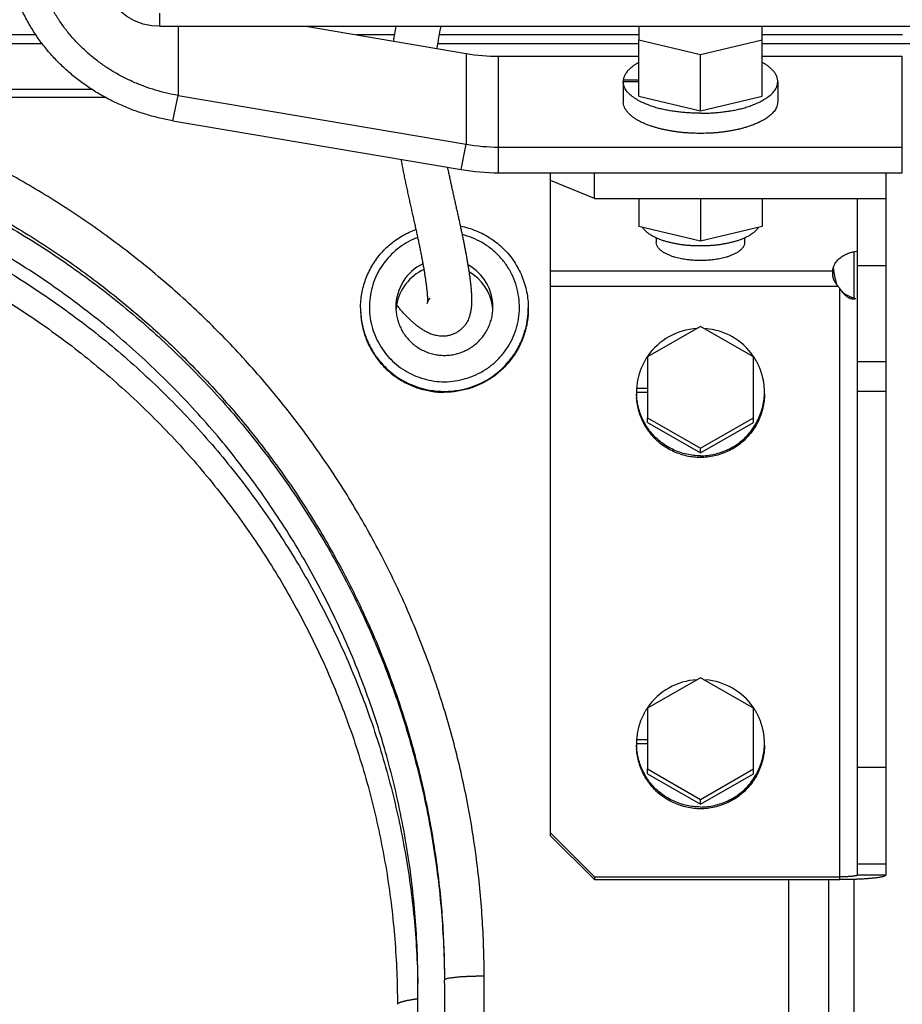
# Model space of a CAD drawing. Extents: x -160 to 104, y -116 to 116.
# Drawn here: x -128 to -126, y 14 to 17 of the extents above; entities that cross this region are included whole.
import ezdxf

# ---------------------------------------------------------------- set-up
doc = ezdxf.new("R2010")
doc.units = 0
doc.layers.get('0').update_dxf_attribs({"linetype": 'CONTINUOUS'})

msp = doc.modelspace()

# ---------------------------------------------------------------- linework, layer by layer
at = {"color": 7, "linetype": 'CONTINUOUS'}
for p, q in [((-127.9368, 16.6958), (-127.9368, 16.6583)), ((-127.9368, 16.6583), (-124.8737, 16.6583)), ((-127.8843, 16.6583), (-127.8843, 16.4626)), ((-127.5228, 16.6583), (-127.0682, 16.5812)), ((-126.5802, 16.6583), (-126.5802, 16.6198)), ((-126.2302, 16.6198), (-126.2302, 16.6583)), ((-128.2857, 16.634), (-131.7869, 16.634)), ((-127.2722, 16.634), (-127.3795, 16.634)), ((-126.5802, 16.634), (-127.1454, 16.634)), ((-125.8333, 16.634), (-126.2302, 16.634)), ((-131.7863, 16.6093), (-128.2684, 16.6093)), ((-127.1495, 16.6093), (-126.5802, 16.6093)), ((-126.5802, 16.4603), (-126.5802, 16.6198)), ((-126.5802, 16.6198), (-126.4052, 16.5783)), ((-126.4052, 16.5783), (-126.2302, 16.6198)), ((-126.2302, 16.4603), (-126.2302, 16.6198)), ((-126.2302, 16.6093), (-125.5767, 16.6093)), ((-127.0682, 16.5812), (-127.0682, 16.3241)), ((-126.9767, 16.2435), (-126.9767, 16.5735)), ((-126.9767, 16.5735), (-126.5802, 16.5735)), ((-126.4052, 16.4188), (-126.4052, 16.5783)), ((-126.2302, 16.5735), (-125.8338, 16.5735)), ((-125.8338, 16.2435), (-125.8338, 16.5735)), ((-126.624, 16.5019), (-126.5802, 16.5019)), ((-126.6237, 16.5064), (-126.5802, 16.5064)), ((-126.1865, 16.5019), (-126.1865, 16.4449)), ((-128.1266, 16.4796), (-131.7827, 16.4796)), ((-127.8989, 16.3909), (-127.8843, 16.4626)), ((-127.8843, 16.4626), (-127.0682, 16.3241)), ((-126.5802, 16.4603), (-126.4052, 16.4188)), ((-126.4052, 16.4188), (-126.2302, 16.4603)), ((-128.0874, 16.4562), (-129.0052, 16.4562)), ((-127.8989, 16.3909), (-127.0829, 16.2524)), ((-127.0829, 16.2524), (-127.0682, 16.3241)), ((-126.9767, 16.3164), (-125.8338, 16.3164)), ((-126.9767, 16.2435), (-125.8338, 16.2435)), ((-126.8302, 14.3653), (-126.8302, 16.2435)), ((-126.7052, 16.1705), (-126.7052, 16.2435)), ((-125.8802, 16.2435), (-125.8802, 16.1705)), ((-126.7052, 16.1705), (-126.8302, 16.222)), ((-126.7052, 16.1705), (-125.8802, 16.1705)), ((-126.5802, 16.1705), (-126.5802, 16.0912)), ((-126.4052, 16.1705), (-126.4052, 16.0496)), ((-126.2302, 16.1705), (-126.2302, 16.0912)), ((-125.9602, 14.2539), (-125.9602, 16.1705)), ((-125.8802, 16.1705), (-125.8802, 14.2539)), ((-126.4052, 16.0496), (-126.5802, 16.0912)), ((-126.2302, 16.0912), (-126.4052, 16.0496)), ((-126.5302, 16.0599), (-126.5302, 16.0462)), ((-126.2802, 16.0599), (-126.2802, 16.0462)), ((-125.9709, 16.0194), (-125.9709, 15.8888)), ((-126.8302, 15.9654), (-126.0302, 15.9654)), ((-126.0302, 15.9534), (-126.0302, 15.966)), ((-125.8802, 15.9798), (-125.9602, 15.9798)), ((-126.0152, 15.9223), (-126.0197, 15.9273)), ((-126.8302, 15.9223), (-126.0152, 15.9223)), ((-126.0102, 14.2409), (-126.0102, 15.9156)), ((-126.007, 15.9102), (-126.0102, 15.9156)), ((-125.9712, 15.8858), (-125.9748, 15.8858)), ((-127.3677, 15.8604), (-127.3677, 15.8579)), ((-126.8927, 15.8604), (-126.8927, 15.8579)), ((-126.4052, 15.8081), (-126.5552, 15.7219)), ((-126.2552, 15.7219), (-126.4052, 15.8081)), ((-126.5552, 15.7219), (-126.5552, 15.5496)), ((-126.2552, 15.5496), (-126.2552, 15.7219)), ((-125.8802, 15.7074), (-125.9602, 15.7074)), ((-126.5865, 15.6221), (-126.5552, 15.6221)), ((-126.5861, 15.633), (-126.5552, 15.633)), ((-125.8802, 15.6238), (-125.9602, 15.6238)), ((-126.5552, 15.5359), (-126.5552, 15.5496)), ((-126.5552, 15.5496), (-126.4052, 15.4634)), ((-126.4052, 15.4634), (-126.2552, 15.5496)), ((-126.2552, 15.5359), (-126.2552, 15.5496)), ((-126.5552, 15.5359), (-126.4052, 15.4497)), ((-126.4052, 15.4497), (-126.2552, 15.5359)), ((-126.4052, 15.4497), (-126.4052, 15.4634)), ((-126.4052, 14.8131), (-126.5552, 14.7269)), ((-126.2552, 14.7269), (-126.4052, 14.8131)), ((-126.5552, 14.7269), (-126.5552, 14.5545)), ((-126.2552, 14.5545), (-126.2552, 14.7269)), ((-126.5865, 14.627), (-126.5552, 14.627)), ((-126.5861, 14.638), (-126.5552, 14.638)), ((-126.5552, 14.5409), (-126.5552, 14.5545)), ((-126.5552, 14.5545), (-126.4052, 14.4684)), ((-126.5552, 14.5409), (-126.4052, 14.4547)), ((-126.4052, 14.4684), (-126.2552, 14.5545)), ((-126.4052, 14.4547), (-126.2552, 14.5409)), ((-126.2552, 14.5409), (-126.2552, 14.5545)), ((-125.9602, 14.5594), (-125.8802, 14.5594)), ((-126.4052, 14.4547), (-126.4052, 14.4684)), ((-126.8302, 14.3733), (-126.7052, 14.2489)), ((-126.7052, 14.2409), (-126.8302, 14.3653)), ((-125.9602, 14.2857), (-125.8802, 14.2857)), ((-125.8802, 14.2539), (-125.9602, 14.2539)), ((-126.7052, 14.2489), (-126.7052, 14.2409)), ((-126.7052, 14.2489), (-126.0102, 14.2489)), ((-126.7052, 14.2409), (-126.0102, 14.2409)), ((-126.1552, -13.2811), (-126.1552, 14.2409)), ((-126.0427, 14.2409), (-126.0427, -13.2922)), ((-125.9709, 14.2416), (-125.9709, -13.2191)), ((-127.0177, -11.3704), (-127.0177, 13.9673)), ((-127.2052, -11.1261), (-127.2052, 13.9463)), ((-127.1302, 13.9463), (-127.1302, -11.3816))]:
    msp.add_line(p, q, dxfattribs=at)
for points in [[(-127.9368, 16.6583), (-127.9583, 16.6597), (-127.9834, 16.6648), (-128.0073, 16.6737), (-128.0292, 16.686), (-128.0487, 16.7014), (-128.0651, 16.7194), (-128.0782, 16.7395), (-128.0822, 16.7476)], [(-126.007, 15.9102), (-126.0054, 15.9081), (-126.0027, 15.9052), (-125.9993, 15.9023), (-125.9952, 15.8994), (-125.9902, 15.8965), (-125.9844, 15.8937), (-125.9775, 15.8909), (-125.9745, 15.8898)]]:
    msp.add_lwpolyline(points, dxfattribs=at)
for centre, radius, start, end in [((-126.6658, 16.5411), 0.6135, 168.9847, 172.967), ((-126.6578, 16.5401), 0.4966, 166.2296, 173.6241), ((-126.9767, 17.1214), 0.548, 260.382, 269.9984), ((-126.9767, 16.8643), 0.548, 260.382, 269.9984), ((-126.9767, 16.8791), 0.6356, 260.382, 269.9984), ((-127.131, 15.8627), 0.1368, 116.2772, 179.9386), ((-127.1308, 15.8452), 0.1369, 114.9925, 169.9858), ((-127.1294, 15.8627), 0.1367, 0.0545, 61.0034), ((-127.1295, 15.8452), 0.1368, 8.2708, 59.6465), ((-125.7888, 15.9977), 0.2415, 185.6664, 187.4425), ((-125.7869, 15.998), 0.2434, 187.4399, 187.5912), ((-125.7865, 15.998), 0.2438, 187.5909, 190.0184), ((-125.9431, 15.9712), 0.0871, 214.1909, 219.6567), ((-125.9168, 16.0556), 0.1756, 250.7989, 251.0634), ((-125.9162, 16.0573), 0.1774, 251.0648, 252.199), ((-125.9836, 15.9863), 0.1012, 276.9999, 278.8775), ((-125.9155, 16.0593), 0.1794, 252.1984, 253.1763), ((-125.9153, 16.0602), 0.1804, 253.1759, 253.8378), ((-127.132, 15.8604), 0.2357, 180, 180.6033), ((-127.1321, 15.8604), 0.2356, 180.6031, 183.4036), ((-127.1329, 15.8603), 0.2348, 183.4029, 187.1621), ((-127.1317, 15.8455), 0.136, 172.6885, 176.3351), ((-127.1323, 15.8456), 0.1354, 171.7778, 172.6864), ((-127.1322, 15.8455), 0.1355, 170.0321, 171.777), ((-126.8614, 16.1858), 0.5132, 218.1298, 218.4806), ((-127.1281, 15.8456), 0.1354, 7.3136, 8.2222), ((-127.1287, 15.8455), 0.136, 3.6649, 7.3115), ((-127.1275, 15.8603), 0.2348, 352.8381, 356.5982), ((-127.1283, 15.8604), 0.2356, 356.5975, 359.3974), ((-127.1285, 15.8604), 0.2357, 359.3972, 359.9999), ((-127.132, 15.8605), 0.2357, 187.1745, 195.2651), ((-127.1284, 15.8605), 0.2357, 344.7347, 352.8257), ((-127.1323, 15.8604), 0.2354, 195.2646, 202.1003), ((-127.1282, 15.8604), 0.2354, 337.8997, 344.7353), ((-126.4054, 15.6209), 0.1815, 93.2539, 145.8306), ((-126.405, 15.621), 0.1814, 34.7061, 85.5427), ((-127.1312, 15.8609), 0.2366, 202.1202, 212.1467), ((-127.1292, 15.8609), 0.2366, 327.8537, 337.8798), ((-127.132, 15.8605), 0.2357, 212.1528, 216.213), ((-127.1284, 15.8605), 0.2357, 323.7872, 327.8476), ((-127.1307, 15.8616), 0.2374, 216.23, 227.6482), ((-127.1298, 15.8616), 0.2374, 312.3525, 323.7702), ((-126.4064, 15.6219), 0.1801, 145.8915, 146.2864), ((-126.4047, 15.6214), 0.1809, 33.9105, 34.6609), ((-126.4047, 15.6214), 0.1809, 33.4111, 33.9105), ((-127.1316, 15.8606), 0.2362, 227.6613, 229.7278), ((-127.1303, 15.8623), 0.2382, 229.7475, 270.0174), ((-127.1302, 15.8623), 0.2382, 269.9826, 310.2533), ((-127.1289, 15.8606), 0.2362, 310.2729, 312.3394), ((-126.4093, 15.6221), 0.1772, 180.001, 181.5765), ((-126.4054, 14.6259), 0.1815, 93.2539, 145.8306), ((-126.405, 14.626), 0.1814, 34.7061, 85.5427), ((-126.4064, 14.6268), 0.1801, 145.8915, 146.2864), ((-126.4047, 14.6263), 0.1809, 33.9105, 34.6609), ((-126.4047, 14.6264), 0.1809, 33.4111, 33.9105), ((-126.4093, 14.627), 0.1772, 180.001, 181.5765), ((-129.6045, 13.9463), 2.4743, 0.0213, 0.2266)]:
    msp.add_arc(centre, radius, start, end, dxfattribs=at)
for centre, major_axis, ratio, start_param, end_param in [((-126.4052, 16.5019), (0, 1.2319), 0.177567, 1.570796, 1.620703), ((-126.4052, 16.4449), (0, 1.2319), 0.177567, 1.520889, 1.524539), ((-126.4052, 16.4449), (0, 1.2319), 0.177567, 1.547673, 1.570796), ((-126.4052, 15.6171), (0, 0.2623), 0.691075, 1.510028, 1.550535), ((-126.4052, 15.6221), (0, 0.2623), 0.691075, 1.591058, 1.631564), ((-126.4052, 14.622), (0, 0.2623), 0.691075, 1.510028, 1.550535), ((-126.4052, 14.627), (0, 0.2623), 0.691075, 1.591058, 1.631564)]:
    msp.add_ellipse(centre, major_axis=major_axis, ratio=ratio, start_param=start_param, end_param=end_param, dxfattribs=at)
for points, knots in [([(-127.8989, 16.3909), (-127.9114, 16.393), (-127.9364, 16.398), (-127.9732, 16.4078), (-128.0095, 16.4199), (-128.045, 16.4342), (-128.0795, 16.4507), (-128.1129, 16.4694), (-128.145, 16.4902), (-128.1757, 16.513), (-128.2047, 16.5379), (-128.2319, 16.5647), (-128.2573, 16.5934), (-128.2805, 16.6238), (-128.3014, 16.6558), (-128.32, 16.6893), (-128.336, 16.7241), (-128.3492, 16.76), (-128.3596, 16.797), (-128.3671, 16.8345), (-128.3717, 16.8725), (-128.3727, 16.8979), (-128.3727, 16.9106)], [0, 0, 0, 0, 0.0380771, 0.0762376, 0.1144507, 0.1526898, 0.1909351, 0.2291747, 0.2674003, 0.3056068, 0.3437967, 0.3819821, 0.4201838, 0.4584018, 0.4966263, 0.5348582, 0.5731125, 0.6114136, 0.6497376, 0.6880329, 0.7262487, 0.7643415, 0.7643415, 0.7643415, 0.7643415]), ([(-127.8843, 16.4626), (-127.895, 16.4644), (-127.9165, 16.4688), (-127.9483, 16.4772), (-127.9796, 16.4876), (-128.0102, 16.4999), (-128.04, 16.5141), (-128.0688, 16.5302), (-128.0964, 16.5482), (-128.1229, 16.5679), (-128.1479, 16.5893), (-128.1714, 16.6124), (-128.1932, 16.6371), (-128.2132, 16.6633), (-128.2313, 16.6909), (-128.2473, 16.7198), (-128.261, 16.7498), (-128.2724, 16.7808), (-128.2814, 16.8126), (-128.2879, 16.845), (-128.2918, 16.8777), (-128.2927, 16.8997), (-128.2927, 16.9106)], [0, 0, 0, 0, 0.0328251, 0.0657221, 0.0986644, 0.1316292, 0.1645992, 0.1975644, 0.2305175, 0.2634542, 0.2963765, 0.3292949, 0.3622274, 0.395174, 0.4281261, 0.4610847, 0.4940625, 0.5270807, 0.5601187, 0.5931318, 0.6260764, 0.6589151, 0.6589151, 0.6589151, 0.6589151]), ([(-126.5814, 16.5553), (-126.5827, 16.5545), (-126.5854, 16.5529), (-126.5894, 16.5505), (-126.5933, 16.5479), (-126.5972, 16.5451), (-126.601, 16.5421), (-126.6046, 16.5389), (-126.6081, 16.5355), (-126.6115, 16.5318), (-126.6145, 16.528), (-126.6172, 16.524), (-126.6196, 16.5198), (-126.6215, 16.5155), (-126.6229, 16.511), (-126.6235, 16.5079), (-126.6237, 16.5064)], [0, 0, 0, 0, 0.00468419, 0.0093567, 0.01404693, 0.01878694, 0.02360757, 0.02849701, 0.03341806, 0.03833762, 0.04322843, 0.04807082, 0.05285472, 0.05758219, 0.06227008, 0.06695258, 0.06695258, 0.06695258, 0.06695258]), ([(-126.1865, 16.5019), (-126.1865, 16.5036), (-126.1867, 16.5069), (-126.1877, 16.5118), (-126.1893, 16.5166), (-126.1914, 16.5212), (-126.1939, 16.5255), (-126.1969, 16.5296), (-126.2001, 16.5335), (-126.2037, 16.5372), (-126.2075, 16.5406), (-126.2115, 16.5439), (-126.2157, 16.547), (-126.22, 16.5498), (-126.2243, 16.5525), (-126.2273, 16.5542), (-126.2287, 16.5551)], [0, 0, 0, 0, 0.00500707, 0.01003717, 0.01506349, 0.02006272, 0.02506322, 0.03009157, 0.03516201, 0.04027791, 0.04543347, 0.05061537, 0.0558041, 0.06097524, 0.06610037, 0.0711479, 0.0711479, 0.0711479, 0.0711479]), ([(-126.4052, 16.4119), (-126.4101, 16.4119), (-126.4199, 16.4121), (-126.4345, 16.4127), (-126.4492, 16.4138), (-126.4637, 16.4152), (-126.4781, 16.4171), (-126.4923, 16.4192), (-126.5063, 16.4218), (-126.5202, 16.4249), (-126.5342, 16.4288), (-126.5485, 16.4336), (-126.563, 16.4394), (-126.5777, 16.4464), (-126.5918, 16.4546), (-126.6045, 16.4641), (-126.615, 16.475), (-126.6223, 16.4877), (-126.6239, 16.4972), (-126.624, 16.5019)], [0, 0, 0, 0, 0.0146303, 0.029321, 0.0440134, 0.0586474, 0.0731618, 0.0874956, 0.1016678, 0.1158671, 0.1303173, 0.1452593, 0.1609487, 0.1773601, 0.1938492, 0.2098024, 0.2248384, 0.2390079, 0.253081, 0.253081, 0.253081, 0.253081]), ([(-126.4052, 16.4119), (-126.4003, 16.4119), (-126.3906, 16.4121), (-126.3759, 16.4127), (-126.3613, 16.4138), (-126.3467, 16.4152), (-126.3324, 16.4171), (-126.3182, 16.4192), (-126.3042, 16.4218), (-126.2902, 16.4249), (-126.2762, 16.4288), (-126.262, 16.4336), (-126.2474, 16.4394), (-126.2328, 16.4464), (-126.2187, 16.4546), (-126.2059, 16.4641), (-126.1955, 16.475), (-126.1882, 16.4877), (-126.1866, 16.4972), (-126.1865, 16.5019)], [0, 0, 0, 0, 0.0146304, 0.0293211, 0.0440135, 0.0586475, 0.0731619, 0.0874955, 0.1016675, 0.1158666, 0.1303166, 0.1452589, 0.1609487, 0.1773609, 0.1938508, 0.2098046, 0.2248406, 0.2390098, 0.2530825, 0.2530825, 0.2530825, 0.2530825]), ([(-129.6302, 16.4339), (-129.5654, 16.4339), (-129.4355, 16.4288), (-129.2416, 16.4059), (-129.0496, 16.3682), (-128.8609, 16.3157), (-128.6769, 16.2488), (-128.4988, 16.1675), (-128.3278, 16.0726), (-128.1648, 15.9648), (-128.0106, 15.8446), (-127.8664, 15.7128), (-127.7329, 15.5701), (-127.6111, 15.4173), (-127.5014, 15.2554), (-127.4048, 15.0854), (-127.3218, 14.9081), (-127.2532, 14.7246), (-127.1993, 14.5363), (-127.1602, 14.3446), (-127.1362, 14.1508), (-127.1305, 14.0209), (-127.1302, 13.9561)], [0, 0, 0, 0, 0.194466, 0.389577, 0.585104, 0.780813, 0.976491, 1.172005, 1.367389, 1.562679, 1.7579, 1.953079, 2.148265, 2.343497, 2.538795, 2.73418, 2.929699, 3.125396, 3.321136, 3.516694, 3.711825, 3.906298, 3.906298, 3.906298, 3.906298]), ([(-127.0177, 13.9673), (-127.0178, 14.0226), (-127.0214, 14.1334), (-127.0376, 14.299), (-127.0642, 14.4635), (-127.1013, 14.6261), (-127.1488, 14.7859), (-127.2065, 14.9423), (-127.2742, 15.0945), (-127.3515, 15.242), (-127.438, 15.3843), (-127.5334, 15.5207), (-127.6373, 15.6508), (-127.7494, 15.7739), (-127.8691, 15.8897), (-127.996, 15.9976), (-128.1296, 16.0973), (-128.2694, 16.1882), (-128.4146, 16.27), (-128.5647, 16.3425), (-128.7188, 16.4052), (-128.8239, 16.4404), (-128.8768, 16.4563)], [0, 0, 0, 0, 0.165954, 0.332279, 0.498843, 0.665513, 0.832164, 0.998718, 1.165192, 1.331613, 1.497995, 1.664352, 1.830705, 1.99708, 2.163496, 2.32997, 2.496524, 2.66317, 2.82983, 2.996382, 3.162697, 3.328647, 3.328647, 3.328647, 3.328647]), ([(-126.5427, 16.3749), (-126.5451, 16.3757), (-126.5499, 16.3774), (-126.5572, 16.38), (-126.5643, 16.3829), (-126.5713, 16.386), (-126.5782, 16.3895), (-126.585, 16.3933), (-126.5916, 16.3975), (-126.5979, 16.4022), (-126.604, 16.4073), (-126.6097, 16.413), (-126.6148, 16.4191), (-126.6191, 16.4258), (-126.6222, 16.4329), (-126.6234, 16.4379), (-126.6237, 16.4404)], [0, 0, 0, 0, 0.0076972, 0.0153897, 0.0230779, 0.0307671, 0.0384688, 0.0462017, 0.0539926, 0.0618773, 0.0698919, 0.0779648, 0.0859677, 0.0938214, 0.1015212, 0.1091673, 0.1091673, 0.1091673, 0.1091673]), ([(-126.1865, 16.4449), (-126.1865, 16.4427), (-126.1869, 16.4382), (-126.1887, 16.4318), (-126.1914, 16.4256), (-126.1949, 16.4199), (-126.199, 16.4146), (-126.2036, 16.4097), (-126.2086, 16.4053), (-126.214, 16.4011), (-126.2195, 16.3973), (-126.2252, 16.3938), (-126.231, 16.3905), (-126.2369, 16.3874), (-126.2429, 16.3845), (-126.249, 16.3819), (-126.2552, 16.3794), (-126.2614, 16.3771), (-126.2656, 16.3756), (-126.2677, 16.375)], [0, 0, 0, 0, 0.0066505, 0.0133617, 0.0200935, 0.0267726, 0.0334303, 0.0401125, 0.046834, 0.0535846, 0.0603344, 0.0670494, 0.073732, 0.0803928, 0.0870401, 0.0936803, 0.1003178, 0.1069551, 0.1135933, 0.1135933, 0.1135933, 0.1135933]), ([(-126.4052, 16.3549), (-126.4085, 16.3549), (-126.4152, 16.355), (-126.4251, 16.3553), (-126.435, 16.3558), (-126.445, 16.3564), (-126.4549, 16.3572), (-126.4648, 16.3583), (-126.4747, 16.3595), (-126.4846, 16.361), (-126.4944, 16.3627), (-126.5042, 16.3646), (-126.514, 16.3667), (-126.5236, 16.3692), (-126.5332, 16.3719), (-126.5395, 16.3739), (-126.5427, 16.3749)], [0, 0, 0, 0, 0.0099388, 0.0198772, 0.0298214, 0.0397772, 0.0497464, 0.0597243, 0.069706, 0.0796875, 0.0896655, 0.0996374, 0.1096017, 0.119558, 0.1295067, 0.1394496, 0.1394496, 0.1394496, 0.1394496]), ([(-126.2677, 16.375), (-126.2709, 16.3739), (-126.2772, 16.3719), (-126.2868, 16.3692), (-126.2964, 16.3668), (-126.3062, 16.3647), (-126.3159, 16.3627), (-126.3258, 16.361), (-126.3356, 16.3595), (-126.3455, 16.3583), (-126.3554, 16.3572), (-126.3654, 16.3564), (-126.3753, 16.3557), (-126.3853, 16.3553), (-126.3953, 16.355), (-126.4019, 16.3549), (-126.4052, 16.3549)], [0, 0, 0, 0, 0.0099497, 0.0199021, 0.029859, 0.0398201, 0.0497854, 0.0597551, 0.069729, 0.0797062, 0.0896856, 0.0996653, 0.1096434, 0.1196172, 0.1295838, 0.1395401, 0.1395401, 0.1395401, 0.1395401]), ([(-127.2052, 13.9463), (-127.2052, 14.0094), (-127.2103, 14.1357), (-127.2329, 14.3242), (-127.2703, 14.5108), (-127.3221, 14.6941), (-127.3883, 14.8727), (-127.4685, 15.0453), (-127.562, 15.2109), (-127.6682, 15.3686), (-127.7864, 15.5174), (-127.9159, 15.6565), (-128.0559, 15.7849), (-128.2056, 15.902), (-128.364, 16.0071), (-128.5302, 16.0996), (-128.7033, 16.1788), (-128.8822, 16.2441), (-129.0657, 16.2952), (-129.2523, 16.332), (-129.4408, 16.3543), (-129.5672, 16.3593), (-129.6302, 16.3593)], [0, 0, 0, 0, 0.189106, 0.378857, 0.569024, 0.759369, 0.949672, 1.139801, 1.329799, 1.519712, 1.709561, 1.899365, 2.089162, 2.279, 2.468906, 2.658902, 2.849027, 3.03931, 3.229625, 3.419763, 3.609493, 3.798593, 3.798593, 3.798593, 3.798593]), ([(-129.0053, 16.3647), (-128.9524, 16.3511), (-128.8475, 16.3205), (-128.6932, 16.2641), (-128.5427, 16.1978), (-128.3968, 16.1218), (-128.2561, 16.0364), (-128.1215, 15.9419), (-127.9934, 15.8388), (-127.8725, 15.7275), (-127.7591, 15.6085), (-127.6538, 15.4824), (-127.5571, 15.3496), (-127.4694, 15.2106), (-127.391, 15.0662), (-127.3222, 14.9168), (-127.2635, 14.7632), (-127.2152, 14.6058), (-127.1774, 14.4456), (-127.1503, 14.2834), (-127.1339, 14.12), (-127.1302, 14.0107), (-127.1302, 13.9561)], [0, 0, 0, 0, 0.163745, 0.327872, 0.492249, 0.656739, 0.821216, 0.985596, 1.149892, 1.314127, 1.478317, 1.642482, 1.80665, 1.970846, 2.135083, 2.29938, 2.463763, 2.628252, 2.792758, 2.957151, 3.12129, 3.285037, 3.285037, 3.285037, 3.285037]), ([(-129.6302, 16.317), (-129.5679, 16.317), (-129.4429, 16.3121), (-129.2565, 16.2903), (-129.0718, 16.2543), (-128.8903, 16.2043), (-128.7131, 16.1405), (-128.5416, 16.0629), (-128.3767, 15.9724), (-128.2194, 15.8695), (-128.0705, 15.7548), (-127.931, 15.629), (-127.8017, 15.4927), (-127.6834, 15.3467), (-127.5767, 15.1919), (-127.4822, 15.0292), (-127.4007, 14.8596), (-127.3329, 14.6839), (-127.279, 14.5034), (-127.2393, 14.3195), (-127.2138, 14.1335), (-127.2067, 14.0086), (-127.2056, 13.9463)], [0, 0, 0, 0, 0.187016, 0.374641, 0.562659, 0.750851, 0.939012, 1.127019, 1.314902, 1.502697, 1.690425, 1.878114, 2.06581, 2.253549, 2.441351, 2.629236, 2.817247, 3.005427, 3.193647, 3.381694, 3.569339, 3.756361, 3.756361, 3.756361, 3.756361]), ([(-127.2533, 16.2813), (-127.2524, 16.2763), (-127.2505, 16.2662), (-127.2476, 16.2511), (-127.2446, 16.2361), (-127.2415, 16.221), (-127.2384, 16.2061), (-127.2352, 16.1912), (-127.232, 16.1763), (-127.2287, 16.1616), (-127.2254, 16.147), (-127.2222, 16.1326), (-127.219, 16.1183), (-127.2158, 16.1041), (-127.2127, 16.0902), (-127.2097, 16.0765), (-127.2067, 16.063), (-127.2039, 16.0498), (-127.2012, 16.0368), (-127.1986, 16.0241), (-127.1961, 16.0116), (-127.1937, 15.9994), (-127.1915, 15.9875), (-127.1894, 15.9759), (-127.1875, 15.9645), (-127.1857, 15.9535), (-127.1841, 15.9429), (-127.1826, 15.9326), (-127.1814, 15.9227), (-127.1803, 15.9133), (-127.1794, 15.9045), (-127.1787, 15.8965), (-127.1784, 15.8893), (-127.1782, 15.8833), (-127.1784, 15.8782), (-127.1785, 15.8757), (-127.1789, 15.8727), (-127.1779, 15.877), (-127.176, 15.8805), (-127.173, 15.8856), (-127.1708, 15.8882)], [0, 0, 0, 0, 0.0153763, 0.0307344, 0.0460776, 0.0614084, 0.076714, 0.0919711, 0.1071557, 0.1222441, 0.137212, 0.152036, 0.166695, 0.1811691, 0.1954385, 0.2094833, 0.2232838, 0.2368231, 0.2500932, 0.2630878, 0.2758007, 0.2882257, 0.3003567, 0.3121824, 0.3236829, 0.3348377, 0.3456265, 0.3560291, 0.3660225, 0.3755267, 0.3844108, 0.3925414, 0.3997662, 0.4059216, 0.4108255, 0.4141082, 0.4152942, 0.4167783, 0.4220338, 0.4321729, 0.4321729, 0.4321729, 0.4321729]), ([(-129.6302, 16.2422), (-129.5687, 16.2422), (-129.4454, 16.2373), (-129.2614, 16.2156), (-129.0793, 16.1797), (-128.9002, 16.1298), (-128.7256, 16.0662), (-128.5567, 15.9889), (-128.3945, 15.8987), (-128.2399, 15.7961), (-128.0938, 15.6819), (-127.9571, 15.5566), (-127.8307, 15.4209), (-127.7153, 15.2757), (-127.6117, 15.1218), (-127.5203, 14.9602), (-127.442, 14.7918), (-127.3775, 14.6175), (-127.3268, 14.4386), (-127.2904, 14.2565), (-127.2683, 14.0726), (-127.2634, 13.9493), (-127.2633, 13.8878)], [0, 0, 0, 0, 0.184543, 0.3697, 0.555255, 0.740984, 0.926682, 1.112225, 1.297643, 1.482973, 1.668235, 1.853458, 2.038688, 2.223962, 2.409299, 2.594719, 2.780265, 2.965982, 3.15174, 3.337326, 3.522504, 3.707053, 3.707053, 3.707053, 3.707053]), ([(-127.1217, 16.259), (-127.1208, 16.2546), (-127.119, 16.2458), (-127.1162, 16.2326), (-127.1134, 16.2193), (-127.1105, 16.2061), (-127.1076, 16.1929), (-127.1046, 16.1796), (-127.1017, 16.1664), (-127.0987, 16.1533), (-127.0958, 16.1402), (-127.0928, 16.1271), (-127.09, 16.1142), (-127.0871, 16.1014), (-127.0844, 16.0886), (-127.0817, 16.0761), (-127.0791, 16.0636), (-127.0765, 16.0513), (-127.0741, 16.0392), (-127.0718, 16.0272), (-127.0696, 16.0155), (-127.0674, 16.0038), (-127.0654, 15.9924), (-127.0636, 15.9812), (-127.0618, 15.9701), (-127.0602, 15.9592), (-127.0587, 15.9485), (-127.0573, 15.938), (-127.0561, 15.9276), (-127.055, 15.9173), (-127.0542, 15.9073), (-127.0536, 15.8973), (-127.0533, 15.8875), (-127.0532, 15.8778), (-127.0536, 15.8679), (-127.0546, 15.8578), (-127.0564, 15.847), (-127.0595, 15.8352), (-127.065, 15.8219), (-127.0707, 15.8132), (-127.0743, 15.8088)], [0, 0, 0, 0, 0.0134573, 0.026964, 0.0405054, 0.0540672, 0.0676345, 0.0811926, 0.0947266, 0.1082202, 0.1216553, 0.1350137, 0.1482771, 0.1614275, 0.1744469, 0.1873194, 0.200035, 0.2125846, 0.2249589, 0.2371491, 0.2491463, 0.2609426, 0.2725383, 0.283936, 0.2951388, 0.3061498, 0.3169725, 0.32761, 0.3380649, 0.3483389, 0.3584359, 0.3683732, 0.3781851, 0.3879105, 0.3976721, 0.4077503, 0.4184719, 0.4303389, 0.4443262, 0.4613952, 0.4613952, 0.4613952, 0.4613952]), ([(-127.3677, 15.8604), (-127.3677, 15.8672), (-127.3671, 15.8808), (-127.3644, 15.9012), (-127.3598, 15.9214), (-127.3536, 15.9412), (-127.3457, 15.9604), (-127.3361, 15.9789), (-127.3249, 15.9964), (-127.3121, 16.0128), (-127.2979, 16.0281), (-127.2825, 16.042), (-127.266, 16.0546), (-127.2486, 16.0656), (-127.2303, 16.0751), (-127.2177, 16.0803), (-127.2113, 16.0826)], [0, 0, 0, 0, 0.0204251, 0.0409782, 0.0616336, 0.082361, 0.10313, 0.1239151, 0.1447, 0.1654825, 0.1862622, 0.2070255, 0.2277485, 0.2484018, 0.2689547, 0.2893804, 0.2893804, 0.2893804, 0.2893804]), ([(-127.1302, 15.6514), (-127.1201, 15.6515), (-127.0998, 15.653), (-127.0699, 15.6597), (-127.0409, 15.6705), (-127.0137, 15.6853), (-126.9889, 15.7039), (-126.9673, 15.726), (-126.9492, 15.7509), (-126.9348, 15.7782), (-126.9245, 15.8073), (-126.9185, 15.8375), (-126.9171, 15.8683), (-126.9202, 15.8989), (-126.9277, 15.9288), (-126.9393, 15.9574), (-126.9551, 15.984), (-126.9748, 16.0079), (-126.9977, 16.0287), (-127.0233, 16.0461), (-127.0508, 16.0597), (-127.0702, 16.0659), (-127.08, 16.0683)], [0, 0, 0, 0, 0.0302744, 0.0609086, 0.0917604, 0.122672, 0.1535239, 0.1842971, 0.2150505, 0.2457942, 0.2765084, 0.307185, 0.3378635, 0.3685809, 0.3993268, 0.4300801, 0.4608518, 0.4917032, 0.5226171, 0.5534732, 0.5841117, 0.614388, 0.614388, 0.614388, 0.614388]), ([(-127.0845, 16.0924), (-127.077, 16.0909), (-127.0621, 16.0872), (-127.0403, 16.0795), (-127.0192, 16.0696), (-126.9991, 16.0577), (-126.9801, 16.0439), (-126.9626, 16.0283), (-126.9467, 16.0111), (-126.9327, 15.9922), (-126.9206, 15.9721), (-126.9107, 15.9509), (-126.9028, 15.9288), (-126.897, 15.9063), (-126.8935, 15.8834), (-126.8927, 15.868), (-126.8927, 15.8604)], [0, 0, 0, 0, 0.0229388, 0.046062, 0.0693297, 0.0926948, 0.1161116, 0.1395438, 0.1629735, 0.1864066, 0.2098462, 0.2332709, 0.2566418, 0.2799122, 0.3030351, 0.3259727, 0.3259727, 0.3259727, 0.3259727]), ([(-126.4052, 16.036), (-126.4087, 16.036), (-126.4156, 16.0361), (-126.426, 16.0364), (-126.4364, 16.0371), (-126.4468, 16.038), (-126.4571, 16.0392), (-126.4674, 16.0407), (-126.4776, 16.0426), (-126.4878, 16.0448), (-126.4979, 16.0473), (-126.5078, 16.0502), (-126.5176, 16.0535), (-126.5273, 16.0573), (-126.5367, 16.0617), (-126.5458, 16.0668), (-126.5545, 16.0727), (-126.5624, 16.0796), (-126.5667, 16.0851), (-126.5686, 16.088)], [0, 0, 0, 0, 0.0103714, 0.0207676, 0.031179, 0.0415973, 0.0520154, 0.0624277, 0.0728301, 0.0832204, 0.0935979, 0.1039642, 0.114322, 0.1246764, 0.1350488, 0.1454839, 0.1560008, 0.1664492, 0.1767874, 0.1767874, 0.1767874, 0.1767874]), ([(-126.2419, 16.088), (-126.2438, 16.0851), (-126.2481, 16.0796), (-126.256, 16.0727), (-126.2646, 16.0668), (-126.2737, 16.0617), (-126.2832, 16.0573), (-126.2928, 16.0535), (-126.3026, 16.0502), (-126.3126, 16.0473), (-126.3226, 16.0448), (-126.3328, 16.0426), (-126.343, 16.0407), (-126.3533, 16.0392), (-126.3637, 16.038), (-126.3741, 16.0371), (-126.3845, 16.0364), (-126.3948, 16.0361), (-126.4018, 16.036), (-126.4052, 16.036)], [0, 0, 0, 0, 0.0103382, 0.0207866, 0.0313035, 0.0417386, 0.052111, 0.0624654, 0.0728232, 0.0831895, 0.0935671, 0.1039573, 0.1143597, 0.124772, 0.1351901, 0.1456084, 0.1560198, 0.166416, 0.1767874, 0.1767874, 0.1767874, 0.1767874]), ([(-127.2064, 16.0603), (-127.2154, 16.0568), (-127.2331, 16.0486), (-127.2577, 16.0326), (-127.2801, 16.0133), (-127.2998, 15.9912), (-127.3162, 15.9666), (-127.3288, 15.94), (-127.3376, 15.9118), (-127.3424, 15.8827), (-127.3431, 15.8533), (-127.3398, 15.824), (-127.3323, 15.7955), (-127.321, 15.7684), (-127.306, 15.743), (-127.2877, 15.7199), (-127.2663, 15.6995), (-127.2421, 15.6825), (-127.2158, 15.6689), (-127.188, 15.659), (-127.1593, 15.6528), (-127.1399, 15.6514), (-127.1302, 15.6514)], [0, 0, 0, 0, 0.0289789, 0.0582739, 0.0877593, 0.1172981, 0.1467856, 0.1762022, 0.2055984, 0.2349851, 0.2643473, 0.2936772, 0.3230045, 0.3523621, 0.3817458, 0.411142, 0.4405611, 0.4700499, 0.4995863, 0.5290663, 0.5583555, 0.5873318, 0.5873318, 0.5873318, 0.5873318]), ([(-126.4052, 15.9947), (-126.408, 15.9947), (-126.4136, 15.9948), (-126.422, 15.9952), (-126.4303, 15.9958), (-126.4386, 15.9966), (-126.4469, 15.9977), (-126.455, 15.9989), (-126.463, 16.0004), (-126.4709, 16.0022), (-126.4789, 16.0044), (-126.4871, 16.0071), (-126.4954, 16.0105), (-126.5038, 16.0144), (-126.5118, 16.0191), (-126.5191, 16.0245), (-126.5251, 16.0308), (-126.5293, 16.038), (-126.5302, 16.0435), (-126.5302, 16.0462)], [0, 0, 0, 0, 0.0083601, 0.0167548, 0.0251504, 0.0335126, 0.0418065, 0.049997, 0.0580953, 0.066209, 0.0744661, 0.0830045, 0.09197, 0.1013482, 0.1107706, 0.1198866, 0.1284784, 0.136575, 0.1446165, 0.1446165, 0.1446165, 0.1446165]), ([(-126.2802, 16.0462), (-126.2803, 16.0435), (-126.2812, 16.038), (-126.2854, 16.0308), (-126.2914, 16.0245), (-126.2986, 16.0191), (-126.3067, 16.0144), (-126.3151, 16.0105), (-126.3234, 16.0071), (-126.3315, 16.0044), (-126.3395, 16.0022), (-126.3475, 16.0004), (-126.3555, 15.9989), (-126.3636, 15.9977), (-126.3718, 15.9966), (-126.3801, 15.9958), (-126.3885, 15.9952), (-126.3969, 15.9948), (-126.4024, 15.9947), (-126.4052, 15.9947)], [0, 0, 0, 0, 0.0080415, 0.0161381, 0.0247299, 0.033846, 0.0432684, 0.0526465, 0.061612, 0.0701504, 0.0784075, 0.0865212, 0.0946195, 0.10281, 0.1111039, 0.1194661, 0.1278617, 0.1362564, 0.1446165, 0.1446165, 0.1446165, 0.1446165]), ([(-126.0302, 15.966), (-126.0302, 15.9683), (-126.0297, 15.9728), (-126.0277, 15.9794), (-126.0246, 15.9856), (-126.0207, 15.9915), (-126.016, 15.9969), (-126.0108, 16.0017), (-126.0052, 16.006), (-125.9993, 16.0096), (-125.9931, 16.0127), (-125.9868, 16.0153), (-125.9803, 16.0174), (-125.9737, 16.0192), (-125.967, 16.0205), (-125.9625, 16.0212), (-125.9602, 16.0215)], [0, 0, 0, 0, 0.00674639, 0.01355969, 0.02051119, 0.02759439, 0.03474769, 0.04187335, 0.04888109, 0.05579528, 0.06266032, 0.06950527, 0.07634493, 0.08318151, 0.09000641, 0.09680203, 0.09680203, 0.09680203, 0.09680203]), ([(-126.0266, 15.9556), (-126.0265, 15.9547), (-126.0261, 15.953), (-126.0256, 15.9504), (-126.0251, 15.9478), (-126.0245, 15.9452), (-126.024, 15.9426), (-126.0233, 15.94), (-126.0227, 15.9374), (-126.022, 15.9349), (-126.0213, 15.9323), (-126.0205, 15.9298), (-126.02, 15.9281), (-126.0198, 15.9273)], [0, 0, 0, 0, 0.00265083, 0.00530255, 0.00795492, 0.0106077, 0.01326069, 0.01591369, 0.01856653, 0.02121903, 0.02387106, 0.02652248, 0.02917317, 0.02917317, 0.02917317, 0.02917317]), ([(-126.0198, 15.9273), (-126.0203, 15.9279), (-126.0214, 15.9293), (-126.0229, 15.9314), (-126.0243, 15.9336), (-126.0255, 15.9359), (-126.0267, 15.9383), (-126.0277, 15.9407), (-126.0286, 15.9432), (-126.0293, 15.9457), (-126.0298, 15.9482), (-126.0302, 15.9508), (-126.0302, 15.9525), (-126.0302, 15.9534)], [0, 0, 0, 0, 0.00257638, 0.00518303, 0.00780949, 0.01044609, 0.01308419, 0.01571643, 0.01833704, 0.02094215, 0.0235302, 0.02610235, 0.02866287, 0.02866287, 0.02866287, 0.02866287]), ([(-125.9748, 15.8858), (-125.9758, 15.8859), (-125.9777, 15.8862), (-125.9806, 15.8871), (-125.9833, 15.8882), (-125.986, 15.8895), (-125.9885, 15.891), (-125.991, 15.8927), (-125.9933, 15.8945), (-125.9956, 15.8965), (-125.9977, 15.8986), (-125.9998, 15.9008), (-126.0017, 15.903), (-126.0036, 15.9054), (-126.0053, 15.9078), (-126.0065, 15.9094), (-126.007, 15.9102)], [0, 0, 0, 0, 0.00293387, 0.00588127, 0.00883775, 0.01179192, 0.01474919, 0.01771467, 0.02069079, 0.02367759, 0.02667297, 0.02967298, 0.0326721, 0.03566345, 0.03863895, 0.04158958, 0.04158958, 0.04158958, 0.04158958]), ([(-127.3677, 15.8579), (-127.3677, 15.8517), (-127.3672, 15.8394), (-127.365, 15.8209), (-127.3614, 15.8027), (-127.3563, 15.7847), (-127.3498, 15.7672), (-127.342, 15.7503), (-127.3328, 15.7341), (-127.3225, 15.7187), (-127.3109, 15.7041), (-127.2982, 15.6905), (-127.2845, 15.6779), (-127.2699, 15.6665), (-127.2544, 15.6562), (-127.2382, 15.6471), (-127.2212, 15.6393), (-127.2037, 15.6329), (-127.1858, 15.6279), (-127.1675, 15.6243), (-127.1491, 15.6221), (-127.1367, 15.6216), (-127.1306, 15.6216)], [0, 0, 0, 0, 0.0185035, 0.0370699, 0.055677, 0.0743013, 0.0929214, 0.1115244, 0.1301148, 0.148697, 0.1672731, 0.1858448, 0.2044159, 0.2229908, 0.2415722, 0.2601624, 0.2787651, 0.2973833, 0.3160047, 0.3346089, 0.3531734, 0.3716762, 0.3716762, 0.3716762, 0.3716762]), ([(-127.2677, 15.8629), (-127.2677, 15.8578), (-127.2671, 15.8477), (-127.2645, 15.8327), (-127.2601, 15.8179), (-127.2542, 15.8036), (-127.2468, 15.79), (-127.2379, 15.7773), (-127.2275, 15.7658), (-127.2159, 15.7555), (-127.2031, 15.7467), (-127.1895, 15.7393), (-127.1752, 15.7335), (-127.1604, 15.7292), (-127.1454, 15.7266), (-127.1353, 15.7261), (-127.1302, 15.726)], [0, 0, 0, 0, 0.0150751, 0.0303123, 0.0456778, 0.0611271, 0.0766153, 0.0921064, 0.1075833, 0.1230566, 0.1385396, 0.1540193, 0.1694624, 0.1848254, 0.2000633, 0.2151399, 0.2151399, 0.2151399, 0.2151399]), ([(-127.0743, 15.8088), (-127.0765, 15.8061), (-127.0813, 15.8011), (-127.0895, 15.7944), (-127.0986, 15.7889), (-127.1081, 15.7848), (-127.1178, 15.782), (-127.1271, 15.7806), (-127.1359, 15.7803), (-127.144, 15.7808), (-127.1514, 15.7819), (-127.1582, 15.7835), (-127.1645, 15.7854), (-127.1703, 15.7875), (-127.1757, 15.7898), (-127.1808, 15.7923), (-127.1856, 15.795), (-127.1902, 15.7977), (-127.1946, 15.8005), (-127.1989, 15.8033), (-127.2031, 15.8063), (-127.2072, 15.8094), (-127.2112, 15.8125), (-127.2151, 15.8157), (-127.219, 15.8191), (-127.2228, 15.8225), (-127.2266, 15.826), (-127.2304, 15.8296), (-127.2341, 15.8333), (-127.2378, 15.8372), (-127.2415, 15.8411), (-127.2451, 15.845), (-127.2488, 15.8491), (-127.2524, 15.8533), (-127.256, 15.8576), (-127.2596, 15.862), (-127.262, 15.8649), (-127.2632, 15.8664)], [0, 0, 0, 0, 0.0102974, 0.0209062, 0.0315619, 0.0420475, 0.0521098, 0.0615275, 0.0702917, 0.0783882, 0.0858626, 0.0928199, 0.0993409, 0.1055007, 0.1113692, 0.1170083, 0.1224719, 0.1278028, 0.1330312, 0.1381846, 0.1432894, 0.148371, 0.1534501, 0.1585378, 0.1636439, 0.168778, 0.1739493, 0.1791646, 0.1844273, 0.1897396, 0.1951041, 0.2005228, 0.2059983, 0.211534, 0.2171333, 0.2227994, 0.2285355, 0.2285355, 0.2285355, 0.2285355]), ([(-127.1302, 15.726), (-127.1252, 15.7261), (-127.1151, 15.7266), (-127.1001, 15.7292), (-127.0853, 15.7335), (-127.071, 15.7393), (-127.0573, 15.7467), (-127.0446, 15.7555), (-127.0329, 15.7658), (-127.0226, 15.7773), (-127.0137, 15.79), (-127.0062, 15.8036), (-127.0003, 15.8179), (-126.996, 15.8327), (-126.9933, 15.8477), (-126.9927, 15.8578), (-126.9927, 15.8629)], [0, 0, 0, 0, 0.0150765, 0.0303145, 0.0456774, 0.0611206, 0.0766003, 0.0920833, 0.1075566, 0.1230335, 0.1385246, 0.1540127, 0.1694621, 0.1848276, 0.2000648, 0.2151399, 0.2151399, 0.2151399, 0.2151399]), ([(-126.8927, 15.8579), (-126.8927, 15.8517), (-126.8932, 15.8394), (-126.8954, 15.8209), (-126.8991, 15.8027), (-126.9042, 15.7847), (-126.9106, 15.7672), (-126.9185, 15.7503), (-126.9276, 15.7341), (-126.938, 15.7187), (-126.9496, 15.7041), (-126.9622, 15.6905), (-126.9759, 15.6779), (-126.9905, 15.6665), (-127.006, 15.6562), (-127.0223, 15.6471), (-127.0392, 15.6393), (-127.0567, 15.6329), (-127.0746, 15.6279), (-127.0929, 15.6243), (-127.1113, 15.6221), (-127.1237, 15.6216), (-127.1299, 15.6216)], [0, 0, 0, 0, 0.0185035, 0.0370699, 0.055677, 0.0743013, 0.0929214, 0.1115244, 0.1301148, 0.148697, 0.1672731, 0.1858448, 0.2044159, 0.2229908, 0.2415722, 0.2601624, 0.2787651, 0.2973833, 0.3160047, 0.3346089, 0.3531734, 0.3716762, 0.3716762, 0.3716762, 0.3716762]), ([(-126.5562, 15.7218), (-126.5578, 15.7195), (-126.5609, 15.7146), (-126.5651, 15.7071), (-126.5689, 15.6994), (-126.5725, 15.6915), (-126.5756, 15.6835), (-126.5784, 15.6753), (-126.5807, 15.6669), (-126.5827, 15.6585), (-126.5843, 15.6501), (-126.5855, 15.6415), (-126.586, 15.6359), (-126.5861, 15.633)], [0, 0, 0, 0, 0.00854271, 0.01712828, 0.02574835, 0.03439365, 0.04305427, 0.05171996, 0.06038032, 0.06902516, 0.07764467, 0.08622974, 0.09477222, 0.09477222, 0.09477222, 0.09477222]), ([(-126.224, 15.6221), (-126.224, 15.6252), (-126.2242, 15.6315), (-126.2249, 15.641), (-126.2262, 15.6504), (-126.228, 15.6598), (-126.2303, 15.6691), (-126.2331, 15.6783), (-126.2363, 15.6873), (-126.24, 15.6961), (-126.2441, 15.7047), (-126.2486, 15.713), (-126.252, 15.7184), (-126.2537, 15.721)], [0, 0, 0, 0, 0.0094224, 0.018902, 0.028428, 0.0379884, 0.0475698, 0.0571584, 0.0667401, 0.0763007, 0.0858272, 0.095307, 0.1047296, 0.1047296, 0.1047296, 0.1047296]), ([(-126.4052, 15.4417), (-126.3986, 15.4417), (-126.3853, 15.4425), (-126.3655, 15.4459), (-126.346, 15.4515), (-126.3271, 15.4592), (-126.3091, 15.4689), (-126.2923, 15.4806), (-126.277, 15.4941), (-126.2633, 15.5093), (-126.2516, 15.5261), (-126.2418, 15.544), (-126.234, 15.5628), (-126.2283, 15.5823), (-126.2248, 15.6021), (-126.224, 15.6154), (-126.224, 15.6221)], [0, 0, 0, 0, 0.0198735, 0.0399597, 0.0602106, 0.0805673, 0.1009723, 0.1213819, 0.1417787, 0.1621805, 0.1826009, 0.2030174, 0.2233826, 0.243637, 0.2637222, 0.2835937, 0.2835937, 0.2835937, 0.2835937]), ([(-126.4052, 15.4417), (-126.4117, 15.4417), (-126.4249, 15.4425), (-126.4443, 15.4458), (-126.4635, 15.4512), (-126.4821, 15.4586), (-126.4999, 15.468), (-126.5165, 15.4793), (-126.5317, 15.4924), (-126.5453, 15.5072), (-126.5572, 15.5234), (-126.5671, 15.5409), (-126.5752, 15.5592), (-126.5812, 15.5782), (-126.5851, 15.5976), (-126.5862, 15.6107), (-126.5864, 15.6172)], [0, 0, 0, 0, 0.019546, 0.0392934, 0.059197, 0.0792016, 0.0992531, 0.1193106, 0.1393571, 0.1594077, 0.1794744, 0.1995357, 0.2195473, 0.2394538, 0.2592003, 0.2787447, 0.2787447, 0.2787447, 0.2787447]), ([(-126.4052, 15.4367), (-126.4116, 15.4367), (-126.4244, 15.4375), (-126.4435, 15.4406), (-126.4623, 15.4458), (-126.4805, 15.4529), (-126.498, 15.4619), (-126.5144, 15.4727), (-126.5295, 15.4853), (-126.5431, 15.4995), (-126.555, 15.5152), (-126.5651, 15.532), (-126.5734, 15.5498), (-126.5798, 15.5682), (-126.5842, 15.587), (-126.5857, 15.5998), (-126.5861, 15.6061)], [0, 0, 0, 0, 0.0191359, 0.0384592, 0.0579284, 0.0774929, 0.0971033, 0.1167219, 0.1363323, 0.155947, 0.1755749, 0.1951952, 0.214767, 0.2342393, 0.2535619, 0.2726962, 0.2726962, 0.2726962, 0.2726962]), ([(-126.224, 15.6171), (-126.224, 15.6105), (-126.2248, 15.5971), (-126.2283, 15.5773), (-126.234, 15.5579), (-126.2418, 15.539), (-126.2516, 15.5211), (-126.2633, 15.5044), (-126.277, 15.4891), (-126.2923, 15.4756), (-126.3091, 15.464), (-126.3271, 15.4543), (-126.346, 15.4466), (-126.3655, 15.441), (-126.3853, 15.4375), (-126.3986, 15.4368), (-126.4052, 15.4367)], [0, 0, 0, 0, 0.0198714, 0.0399565, 0.0602109, 0.080576, 0.1009927, 0.1214134, 0.1418155, 0.1622126, 0.1826222, 0.2030272, 0.2233838, 0.2436345, 0.2637205, 0.283594, 0.283594, 0.283594, 0.283594]), ([(-126.5562, 14.7268), (-126.5578, 14.7244), (-126.5609, 14.7196), (-126.5651, 14.7121), (-126.5689, 14.7044), (-126.5725, 14.6965), (-126.5756, 14.6884), (-126.5784, 14.6802), (-126.5807, 14.6719), (-126.5827, 14.6635), (-126.5843, 14.655), (-126.5855, 14.6465), (-126.586, 14.6408), (-126.5861, 14.638)], [0, 0, 0, 0, 0.00854271, 0.01712828, 0.02574835, 0.03439365, 0.04305427, 0.05171996, 0.06038032, 0.06902516, 0.07764467, 0.08622974, 0.09477222, 0.09477222, 0.09477222, 0.09477222]), ([(-126.224, 14.627), (-126.224, 14.6302), (-126.2242, 14.6365), (-126.2249, 14.6459), (-126.2262, 14.6554), (-126.228, 14.6647), (-126.2303, 14.674), (-126.2331, 14.6832), (-126.2363, 14.6923), (-126.24, 14.7011), (-126.2441, 14.7097), (-126.2486, 14.718), (-126.252, 14.7233), (-126.2537, 14.726)], [0, 0, 0, 0, 0.0094224, 0.018902, 0.028428, 0.0379884, 0.0475698, 0.0571584, 0.0667401, 0.0763007, 0.0858272, 0.095307, 0.1047296, 0.1047296, 0.1047296, 0.1047296]), ([(-126.4052, 14.4467), (-126.4117, 14.4467), (-126.4249, 14.4474), (-126.4443, 14.4508), (-126.4635, 14.4562), (-126.4821, 14.4636), (-126.4999, 14.473), (-126.5165, 14.4843), (-126.5317, 14.4973), (-126.5453, 14.5121), (-126.5572, 14.5284), (-126.5671, 14.5458), (-126.5752, 14.5642), (-126.5812, 14.5832), (-126.5851, 14.6026), (-126.5862, 14.6156), (-126.5864, 14.6222)], [0, 0, 0, 0, 0.019546, 0.0392934, 0.059197, 0.0792016, 0.0992531, 0.1193106, 0.1393571, 0.1594077, 0.1794744, 0.1995357, 0.2195473, 0.2394538, 0.2592003, 0.2787447, 0.2787447, 0.2787447, 0.2787447]), ([(-126.4052, 14.4467), (-126.3986, 14.4467), (-126.3853, 14.4475), (-126.3655, 14.4509), (-126.346, 14.4565), (-126.3271, 14.4642), (-126.3091, 14.4739), (-126.2923, 14.4855), (-126.277, 14.499), (-126.2633, 14.5143), (-126.2516, 14.531), (-126.2418, 14.549), (-126.234, 14.5678), (-126.2283, 14.5873), (-126.2248, 14.6071), (-126.224, 14.6204), (-126.224, 14.627)], [0, 0, 0, 0, 0.0198735, 0.0399597, 0.0602106, 0.0805673, 0.1009723, 0.1213819, 0.1417787, 0.1621805, 0.1826009, 0.2030174, 0.2233826, 0.243637, 0.2637222, 0.2835937, 0.2835937, 0.2835937, 0.2835937]), ([(-126.224, 14.622), (-126.224, 14.6154), (-126.2248, 14.6021), (-126.2283, 14.5823), (-126.234, 14.5628), (-126.2418, 14.544), (-126.2516, 14.5261), (-126.2633, 14.5093), (-126.277, 14.4941), (-126.2923, 14.4806), (-126.3091, 14.4689), (-126.3271, 14.4592), (-126.346, 14.4515), (-126.3655, 14.4459), (-126.3853, 14.4425), (-126.3986, 14.4417), (-126.4052, 14.4417)], [0, 0, 0, 0, 0.0198714, 0.0399565, 0.0602109, 0.080576, 0.1009927, 0.1214134, 0.1418155, 0.1622126, 0.1826222, 0.2030272, 0.2233838, 0.2436345, 0.2637205, 0.283594, 0.283594, 0.283594, 0.283594]), ([(-126.4052, 14.4417), (-126.4116, 14.4417), (-126.4244, 14.4424), (-126.4435, 14.4456), (-126.4623, 14.4508), (-126.4805, 14.4579), (-126.498, 14.4669), (-126.5144, 14.4777), (-126.5295, 14.4903), (-126.5431, 14.5045), (-126.555, 14.5202), (-126.5651, 14.537), (-126.5734, 14.5547), (-126.5798, 14.5731), (-126.5842, 14.592), (-126.5857, 14.6047), (-126.5861, 14.6111)], [0, 0, 0, 0, 0.0191359, 0.0384592, 0.0579284, 0.0774929, 0.0971033, 0.1167219, 0.1363323, 0.155947, 0.1755749, 0.1951952, 0.214767, 0.2342393, 0.2535619, 0.2726962, 0.2726962, 0.2726962, 0.2726962]), ([(-125.9602, 14.2539), (-125.9607, 14.2533), (-125.962, 14.2519), (-125.965, 14.252), (-125.9677, 14.2514), (-125.9702, 14.2511), (-125.9726, 14.2507), (-125.9749, 14.2504), (-125.9772, 14.2501), (-125.9797, 14.2499), (-125.9822, 14.2497), (-125.9848, 14.2496), (-125.9874, 14.2494), (-125.99, 14.2493), (-125.9925, 14.2492), (-125.9951, 14.2492), (-125.9976, 14.2491), (-126.0002, 14.249), (-126.0027, 14.249), (-126.0052, 14.2489), (-126.0077, 14.2489), (-126.0094, 14.2489), (-126.0102, 14.2489)], [0, 0, 0, 0, 0.00226721, 0.00542677, 0.00825738, 0.01075953, 0.01307938, 0.01536337, 0.01773204, 0.02019345, 0.02272561, 0.02530601, 0.02791178, 0.03051976, 0.03310756, 0.03566795, 0.0382067, 0.04073001, 0.04324406, 0.04575507, 0.04826927, 0.05079291, 0.05079291, 0.05079291, 0.05079291]), ([(-125.8802, 14.2539), (-125.8814, 14.2526), (-125.884, 14.2503), (-125.889, 14.2492), (-125.8939, 14.2481), (-125.8989, 14.2472), (-125.9039, 14.2464), (-125.909, 14.2457), (-125.914, 14.2452), (-125.919, 14.2447), (-125.9241, 14.2442), (-125.9291, 14.2438), (-125.9342, 14.2434), (-125.9392, 14.243), (-125.9443, 14.2427), (-125.9494, 14.2424), (-125.9544, 14.2422), (-125.9595, 14.242), (-125.9646, 14.2418), (-125.9697, 14.2416), (-125.9747, 14.2414), (-125.9798, 14.2413), (-125.9849, 14.2412), (-125.9899, 14.2411), (-125.995, 14.241), (-126.0001, 14.241), (-126.0052, 14.241), (-126.0085, 14.2409), (-126.0102, 14.2409)], [0, 0, 0, 0, 0.005144, 0.010136, 0.0150716, 0.0201799, 0.0253186, 0.0304085, 0.035466, 0.0405142, 0.0455691, 0.0506319, 0.0557012, 0.0607758, 0.065854, 0.0709346, 0.0760159, 0.0810963, 0.0861745, 0.0912503, 0.0963241, 0.1013964, 0.1064675, 0.1115378, 0.1166079, 0.121678, 0.1267485, 0.1318198, 0.1318198, 0.1318198, 0.1318198]), ([(-127.0177, 13.9673), (-127.0194, 13.9673), (-127.0227, 13.9673), (-127.0277, 13.9673), (-127.0326, 13.9672), (-127.0376, 13.9671), (-127.0426, 13.967), (-127.0475, 13.9669), (-127.0525, 13.9668), (-127.0574, 13.9666), (-127.0624, 13.9664), (-127.0673, 13.9662), (-127.0722, 13.9659), (-127.0772, 13.9657), (-127.0821, 13.9653), (-127.0871, 13.965), (-127.092, 13.9645), (-127.097, 13.9641), (-127.102, 13.9635), (-127.107, 13.9629), (-127.112, 13.9622), (-127.1168, 13.9614), (-127.1216, 13.9604), (-127.1264, 13.9595), (-127.1291, 13.9573), (-127.1302, 13.9561)], [0, 0, 0, 0, 0.0049625, 0.0099284, 0.014896, 0.0198634, 0.024829, 0.0297909, 0.0347474, 0.0396966, 0.044637, 0.0495696, 0.0545007, 0.0594367, 0.0643845, 0.0693508, 0.0743426, 0.0793669, 0.0844234, 0.0894775, 0.0944848, 0.0994029, 0.1041912, 0.1089995, 0.1140298, 0.1140298, 0.1140298, 0.1140298]), ([(-127.2053, 13.903), (-127.2063, 13.9029), (-127.2083, 13.9026), (-127.2113, 13.9022), (-127.2143, 13.9017), (-127.2173, 13.9013), (-127.2203, 13.9008), (-127.2233, 13.9003), (-127.2263, 13.8998), (-127.2293, 13.8992), (-127.2324, 13.8987), (-127.2354, 13.8981), (-127.2384, 13.8975), (-127.2414, 13.8968), (-127.2442, 13.8962), (-127.2471, 13.8955), (-127.2498, 13.8947), (-127.2527, 13.8938), (-127.2556, 13.8929), (-127.2586, 13.8916), (-127.2619, 13.8906), (-127.263, 13.8887), (-127.2633, 13.8878)], [0, 0, 0, 0, 0.00303126, 0.00605558, 0.00907757, 0.01210183, 0.01513303, 0.01817582, 0.0212349, 0.02431461, 0.02740876, 0.03049975, 0.03356951, 0.03660012, 0.03957383, 0.04247345, 0.04532181, 0.04822276, 0.05129133, 0.05464378, 0.05814535, 0.06097219, 0.06097219, 0.06097219, 0.06097219])]:
    msp.add_open_spline(points, degree=3, knots=knots, dxfattribs=at)

doc.saveas('drawing.dxf')
